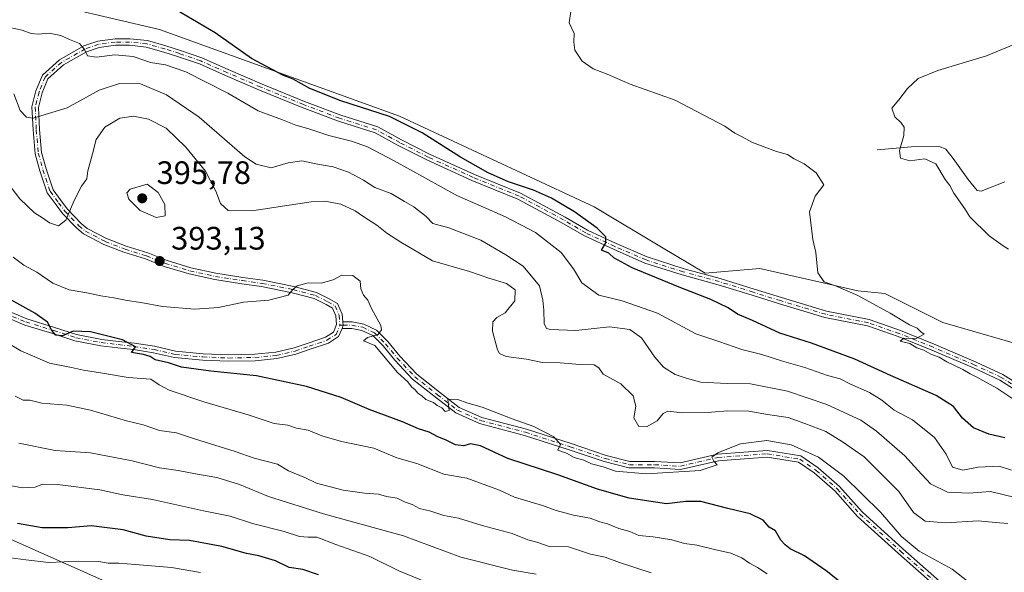
# Model space of a CAD drawing. Units: metres. Extents: x 580507 to 583964, y 4698818 to 4701178.
# Drawn here: x 581239 to 581543, y 4700134 to 4700304 of the extents above; entities that cross this region are included whole.
import ezdxf

# ---------------------------------------------------------------- set-up
doc = ezdxf.new("R2010")
doc.units = ezdxf.units.M
doc.header["$MEASUREMENT"] = 0
doc.linetypes.add('DGN Style 4', pattern=[2.638475, 1.318413, -0.659207, 0.001648, -0.659207])
for name, color, linetype, lineweight in [('Camino Cxs', 7, 'Continuous', 0), ('Camino eje', 30, 'DGN Style 4', 13), ('Corriente natural lineal', 142, 'Continuous', 13), ('Cultivos herbáceos CxS', 92, 'Continuous', 0), ('Curva de nivel maestra', 30, 'Continuous', 30), ('Curva de nivel normal', 30, 'Continuous', 0), ('Espacio natural protegido', 121, 'Continuous', 13), ('Espacio natural protegido CxS', 121, 'Continuous', 0), ('Municipio', 91, 'Continuous', 13), ('Municipio CxS', 4, 'Continuous', 0), ('Núcleo urbano CxS', 7, 'Continuous', 0), ('Pastizal CxS', 92, 'Continuous', 0), ('Punto de cota en terreno', 7, 'Continuous', 0), ('Rótulo de punto de cota en terreno', 7, 'Continuous', 0)]:
    doc.layers.add(name, color=color, linetype=linetype, lineweight=lineweight)
doc.styles.add('Style-Arial', font='txt')

# ---------------------------------------------------------------- blocks, each defined once
blk = doc.blocks.new('*U8')
at = {"layer": 'Cultivos herbáceos CxS', "color": 92, "linetype": 'Continuous', "lineweight": 0}
blk.add_polyline3d([(581746.3671, 4700133.3815, 365.1064), (581702.7247, 4700137.6529, 366.686), (581684.3077, 4700145.3801, 366.4722), (581664.1095, 4700156.6721, 366.0442), (581647.4755, 4700164.9935, 365.5721), (581593.4129, 4700172.7207, 367.5652), (581576.6389, 4700178.0017, 368.415), (581569.5867, 4700181.6877, 368.2986), (581552.4197, 4700202.4373, 367.264), (581523.9771, 4700210.7339, 368.5434), (581506.0813, 4700219.6741, 369.2092), (581497.7663, 4700220.4311, 369.7377), (581486.1401, 4700223.1053, 370.1685), (581467.4653, 4700227.4005, 371.1134), (581450.6711, 4700225.9439, 372.9525), (581437.1665, 4700233.9375, 373.1703), (581416.3737, 4700246.4197, 373.4661), (581356.3699, 4700274.3539, 374.7415), (581282.3033, 4700301.0845, 376.1887), (581254.1865, 4700307.6377, 375.9612), (581221.0825, 4700315.2389, 377.4193)], dxfattribs=at)
blk = doc.blocks.new('5PATER')
at = {"layer": 'Núcleo urbano CxS', "linetype": 'Continuous', "lineweight": 0}
h = blk.add_hatch(color=51, dxfattribs=at)
edge = h.paths.add_edge_path()
edge.add_ellipse((0, 0), major_axis=(-0.11, -0.111), ratio=0.999422, start_angle=0, end_angle=360)

msp = doc.modelspace()

# ---------------------------------------------------------------- linework, layer by layer
at = {"layer": 'Camino Cxs', "color": 7, "linetype": 'Continuous', "lineweight": 0, "extrusion": (-0.004026, -0.015237, 0.999876), "elevation": -73559.8888, "flags": 128}
msp.add_lwpolyline([(581335.5217, 4699633.6381), (581335.8675, 4699634.5968), (581335.7842, 4699635.6362)], dxfattribs=at)
msp.add_lwpolyline([(581335.5217, 4699633.6381), (581335.8675, 4699634.5968), (581335.7842, 4699635.6362)], dxfattribs=at)
at = {"layer": 'Camino Cxs', "color": 7, "linetype": 'Continuous', "lineweight": 0}
for points in [[(581234.8379, 4700214.5639, 402.9291), (581241.4569, 4700211.8059, 401.1449), (581249.9911, 4700209.1983, 401.0387), (581256.7665, 4700206.9923, 401.0011), (581264.5291, 4700205.5025, 400.7882), (581269.7305, 4700204.8721, 400.8744), (581274.5883, 4700204.3147, 401.058), (581280.8357, 4700203.3535, 400.5608), (581287.3149, 4700201.8523, 400.1639), (581295.7939, 4700201.0671, 400.2062), (581303.6755, 4700200.7519, 399.7567), (581311.7037, 4700200.9093, 399.3152), (581318.1875, 4700201.5343, 399.1116), (581323.8667, 4700202.8567, 398.2237), (581328.1883, 4700204.3497, 398.5359), (581333.5501, 4700206.1369, 397.5012), (581335.9823, 4700207.7093, 396.3889), (581336.9611, 4700210.0585, 396.0283), (581336.7545, 4700212.7427, 396.2163), (581335.6877, 4700215.1431, 397.0696), (581333.7739, 4700216.2367, 397.2107), (581330.0807, 4700218.0833, 396.7203), (581323.3041, 4700219.8747, 396.7693), (581313.8363, 4700221.7683, 396.0788), (581307.7473, 4700222.6383, 395.5301), (581299.3749, 4700223.9141, 396.2539), (581291.4473, 4700225.6757, 397.0484), (581283.7487, 4700228.0013, 395.1432), (581278.0305, 4700230.3045, 395.5777), (581271.3685, 4700232.3665, 394.7178), (581265.1731, 4700234.7803, 394.9755), (581258.9157, 4700238.0309, 394.337), (581256.8067, 4700239.8025, 394.2115), (581252.4427, 4700244.3281, 392.9469), (581250.4177, 4700247.0011, 392.7312), (581247.7021, 4700250.7043, 390.6097), (581245.4213, 4700257.4653, 390.3545), (581243.9607, 4700262.7395, 389.4975), (581243.3159, 4700270.0749, 387.5076), (581242.9907, 4700277.2291, 385.5492), (581244.2355, 4700282.1255, 384.5631), (581246.2541, 4700287.0037, 383.0509), (581251.5039, 4700291.7537, 382.0337), (581258.9821, 4700295.9805, 380.7399), (581263.2883, 4700297.4709, 379.3148), (581268.6131, 4700298.2083, 378.6506), (581273.1791, 4700298.2083, 378.3129), (581278.6359, 4700297.6381, 378.0586), (581284.2893, 4700296.0229, 377.9068), (581288.8379, 4700294.5865, 377.6322), (581295.4025, 4700292.3449, 377.3749), (581303.5317, 4700288.6789, 377.083), (581313.9941, 4700284.2403, 376.9644), (581327.0717, 4700278.8507, 376.6873), (581338.2233, 4700274.6589, 376.8756), (581349.6425, 4700271.0655, 376.7196), (581356.9387, 4700267.0567, 376.764), (581365.6349, 4700262.6293, 376.3308), (581379.4875, 4700256.3759, 375.7014), (581393.7267, 4700250.5689, 375.5867), (581407.4423, 4700243.2327, 375.5104), (581414.3237, 4700239.1987, 375.3472), (581423.1591, 4700235.0967, 374.8122), (581432.7853, 4700230.9147, 374.3505), (581444.1463, 4700227.2855, 373.6221), (581455.2549, 4700224.2703, 372.9454), (581465.7499, 4700221.0105, 372.4898), (581474.1595, 4700218.3925, 372.217), (581488.0791, 4700214.2007, 371.573), (581501.2771, 4700211.5771, 370.8242), (581510.8911, 4700208.2121, 370.2391), (581521.3197, 4700203.9929, 369.9725), (581534.2023, 4700198.5059, 369.6382), (581542.4487, 4700194.6629, 369.5561), (581552.6595, 4700188.2811, 369.396)], [(581234.8379, 4700214.5639, 402.9291), (581241.4569, 4700211.8059, 401.1449), (581249.9911, 4700209.1983, 401.0387), (581256.7665, 4700206.9923, 401.0011), (581264.5291, 4700205.5025, 400.7882), (581269.7305, 4700204.8721, 400.8744), (581274.5883, 4700204.3147, 401.058), (581280.8357, 4700203.3535, 400.5608), (581287.3149, 4700201.8523, 400.1639), (581295.7939, 4700201.0671, 400.2062), (581303.6755, 4700200.7519, 399.7567), (581311.7037, 4700200.9093, 399.3152), (581318.1875, 4700201.5343, 399.1116), (581323.8667, 4700202.8567, 398.2237), (581328.1883, 4700204.3497, 398.5359), (581333.5501, 4700206.1369, 397.5012), (581335.9823, 4700207.7093, 396.3889), (581336.9611, 4700210.0585, 396.0283), (581336.7545, 4700212.7427, 396.2163), (581335.6877, 4700215.1431, 397.0696), (581333.7739, 4700216.2367, 397.2107), (581330.0807, 4700218.0833, 396.7203), (581323.3041, 4700219.8747, 396.7693), (581313.8363, 4700221.7683, 396.0788), (581307.7473, 4700222.6383, 395.5301), (581299.3749, 4700223.9141, 396.2539), (581291.4473, 4700225.6757, 397.0484), (581283.7487, 4700228.0013, 395.1432), (581278.0305, 4700230.3045, 395.5777), (581271.3685, 4700232.3665, 394.7178), (581265.1731, 4700234.7803, 394.9755), (581258.9157, 4700238.0309, 394.337), (581256.8067, 4700239.8025, 394.2115), (581252.4427, 4700244.3281, 392.9469), (581250.4177, 4700247.0011, 392.7312), (581247.7021, 4700250.7043, 390.6097), (581245.4213, 4700257.4653, 390.3545), (581243.9607, 4700262.7395, 389.4975), (581243.3159, 4700270.0749, 387.5076), (581242.9907, 4700277.2291, 385.5492), (581244.2355, 4700282.1255, 384.5631), (581246.2541, 4700287.0037, 383.0509), (581251.5039, 4700291.7537, 382.0337), (581258.9821, 4700295.9805, 380.7399), (581263.2883, 4700297.4709, 379.3148), (581268.6131, 4700298.2083, 378.6506), (581273.1791, 4700298.2083, 378.3129), (581278.6359, 4700297.6381, 378.0586), (581284.2893, 4700296.0229, 377.9068), (581288.8379, 4700294.5865, 377.6322), (581295.4025, 4700292.3449, 377.3749), (581303.5317, 4700288.6789, 377.083), (581313.9941, 4700284.2403, 376.9644), (581327.0717, 4700278.8507, 376.6873), (581338.2233, 4700274.6589, 376.8756), (581349.6425, 4700271.0655, 376.7196), (581356.9387, 4700267.0567, 376.764), (581365.6349, 4700262.6293, 376.3308), (581379.4875, 4700256.3759, 375.7014), (581393.7267, 4700250.5689, 375.5867), (581407.4423, 4700243.2327, 375.5104), (581414.3237, 4700239.1987, 375.3472), (581423.1591, 4700235.0967, 374.8122), (581432.7853, 4700230.9147, 374.3505), (581444.1463, 4700227.2855, 373.6221), (581455.2549, 4700224.2703, 372.9454), (581465.7499, 4700221.0105, 372.4898), (581474.1595, 4700218.3925, 372.217), (581488.0791, 4700214.2007, 371.573), (581501.2771, 4700211.5771, 370.8242), (581510.8911, 4700208.2121, 370.2391), (581521.3197, 4700203.9929, 369.9725), (581534.2023, 4700198.5059, 369.6382), (581542.4487, 4700194.6629, 369.5561), (581552.6595, 4700188.2811, 369.396)], [(581551.6019, 4700186.5837, 369.8966), (581541.4927, 4700192.9019, 369.7471), (581533.3877, 4700196.6789, 370.1876), (581520.5527, 4700202.1457, 370.3071), (581510.1853, 4700206.3403, 370.5523), (581500.7491, 4700209.6429, 371.1326), (581487.5945, 4700212.2579, 371.7225), (581473.5739, 4700216.4801, 372.6388), (581465.1561, 4700219.1007, 372.9812), (581454.6961, 4700222.3497, 373.4235), (581443.5797, 4700225.3669, 374.1741), (581432.0807, 4700229.0403, 374.6885), (581422.3393, 4700233.2721, 375.1892), (581413.3947, 4700237.4251, 375.8222), (581406.4647, 4700241.4875, 376.2941), (581392.8753, 4700248.7563, 376.1091), (581378.6981, 4700254.5379, 376.1643), (581364.7693, 4700260.8257, 377.0105), (581356.0031, 4700265.2885, 377.3808), (581348.8531, 4700269.2173, 377.1816), (581337.5709, 4700272.7675, 377.6522), (581326.3387, 4700276.9895, 377.5249), (581313.2225, 4700282.3951, 377.5032), (581302.7299, 4700286.8465, 377.7502), (581294.6665, 4700290.4829, 378.1195), (581288.2137, 4700292.6863, 378.1991), (581283.7135, 4700294.1075, 378.5196), (581278.2543, 4700295.6671, 379.087), (581273.0749, 4700296.2083, 379.3268), (581268.7509, 4700296.2083, 379.6609), (581263.7569, 4700295.5169, 380.3845), (581259.8081, 4700294.1499, 381.4282), (581252.6813, 4700290.1217, 382.6632), (581247.9299, 4700285.8229, 383.5338), (581246.1385, 4700281.4935, 384.8277), (581245.0021, 4700277.0237, 386.092), (581245.3119, 4700270.2079, 388.043), (581245.9369, 4700263.0969, 389.3023), (581247.3339, 4700258.0523, 389.6454), (581249.4981, 4700251.6371, 392.1149), (581252.0213, 4700248.1965, 393.7333), (581253.9649, 4700245.6307, 393.9572), (581258.1735, 4700241.2663, 394.6929), (581260.0333, 4700239.7041, 394.8492), (581265.9995, 4700236.6047, 395.2765), (581272.0281, 4700234.2561, 395.5483), (581278.7009, 4700232.1905, 396.2213), (581284.4129, 4700229.8899, 396.5941), (581291.9541, 4700227.6119, 397.3786), (581299.7429, 4700225.8811, 396.5009), (581308.0393, 4700224.6167, 396.3428), (581314.1741, 4700223.7405, 396.3161), (581323.7563, 4700221.8239, 396.9621), (581330.7909, 4700219.9643, 397.3864), (581334.7179, 4700218.0007, 397.3192), (581337.2491, 4700216.5543, 397.3352), (581338.7223, 4700213.2399, 396.1345), (581338.9031, 4700210.8875, 395.8275), (581338.9865, 4700209.8483, 395.812), (581338.6407, 4700208.8897, 395.796), (581337.5895, 4700206.3669, 396.466), (581334.4231, 4700204.3197, 397.7599), (581328.8311, 4700202.4557, 397.9044), (581324.4215, 4700200.9325, 398.7766), (581318.5117, 4700199.5561, 399.8395), (581311.8193, 4700198.9111, 399.7336), (581303.6551, 4700198.7511, 399.8277), (581295.6617, 4700199.0709, 400.3181), (581286.9955, 4700199.8733, 400.7339), (581280.4573, 4700201.3881, 400.9097), (581274.3221, 4700202.3321, 400.8718), (581269.4961, 4700202.8859, 400.9644), (581264.2199, 4700203.5253, 401.2833), (581256.2665, 4700205.0519, 401.9712), (581249.3893, 4700207.2909, 401.0752), (581240.7785, 4700209.9219, 402.3613), (581234.0623, 4700212.7203, 403.8786)], [(581551.6019, 4700186.5837, 369.8966), (581541.4927, 4700192.9019, 369.7471), (581533.3877, 4700196.6789, 370.1876), (581520.5527, 4700202.1457, 370.3071), (581510.1853, 4700206.3403, 370.5523), (581500.7491, 4700209.6429, 371.1326), (581487.5945, 4700212.2579, 371.7225), (581473.5739, 4700216.4801, 372.6388), (581465.1561, 4700219.1007, 372.9812), (581454.6961, 4700222.3497, 373.4235), (581443.5797, 4700225.3669, 374.1741), (581432.0807, 4700229.0403, 374.6885), (581422.3393, 4700233.2721, 375.1892), (581413.3947, 4700237.4251, 375.8222), (581406.4647, 4700241.4875, 376.2941), (581392.8753, 4700248.7563, 376.1091), (581378.6981, 4700254.5379, 376.1643), (581364.7693, 4700260.8257, 377.0105), (581356.0031, 4700265.2885, 377.3808), (581348.8531, 4700269.2173, 377.1816), (581337.5709, 4700272.7675, 377.6522), (581326.3387, 4700276.9895, 377.5249), (581313.2225, 4700282.3951, 377.5032), (581302.7299, 4700286.8465, 377.7502), (581294.6665, 4700290.4829, 378.1195), (581288.2137, 4700292.6863, 378.1991), (581283.7135, 4700294.1075, 378.5196), (581278.2543, 4700295.6671, 379.087), (581273.0749, 4700296.2083, 379.3268), (581268.7509, 4700296.2083, 379.6609), (581263.7569, 4700295.5169, 380.3845), (581259.8081, 4700294.1499, 381.4282), (581252.6813, 4700290.1217, 382.6632), (581247.9299, 4700285.8229, 383.5338), (581246.1385, 4700281.4935, 384.8277), (581245.0021, 4700277.0237, 386.092), (581245.3119, 4700270.2079, 388.043), (581245.9369, 4700263.0969, 389.3023), (581247.3339, 4700258.0523, 389.6454), (581249.4981, 4700251.6371, 392.1149), (581252.0213, 4700248.1965, 393.7333), (581253.9649, 4700245.6307, 393.9572), (581258.1735, 4700241.2663, 394.6929), (581260.0333, 4700239.7041, 394.8492), (581265.9995, 4700236.6047, 395.2765), (581272.0281, 4700234.2561, 395.5483), (581278.7009, 4700232.1905, 396.2213), (581284.4129, 4700229.8899, 396.5941), (581291.9541, 4700227.6119, 397.3786), (581299.7429, 4700225.8811, 396.5009), (581308.0393, 4700224.6167, 396.3428), (581314.1741, 4700223.7405, 396.3161), (581323.7563, 4700221.8239, 396.9621), (581330.7909, 4700219.9643, 397.3864), (581334.7179, 4700218.0007, 397.3192), (581337.2491, 4700216.5543, 397.3352), (581338.7223, 4700213.2399, 396.1345), (581338.9031, 4700210.8875, 395.8275)], [(581338.6407, 4700208.8897, 395.796), (581337.5895, 4700206.3669, 396.466), (581334.4231, 4700204.3197, 397.7599), (581328.8311, 4700202.4557, 397.9044), (581324.4215, 4700200.9325, 398.7766), (581318.5117, 4700199.5561, 399.8395), (581311.8193, 4700198.9111, 399.7336), (581303.6551, 4700198.7511, 399.8277), (581295.6617, 4700199.0709, 400.3181), (581286.9955, 4700199.8733, 400.7339), (581280.4573, 4700201.3881, 400.9097), (581274.3221, 4700202.3321, 400.8718), (581269.4961, 4700202.8859, 400.9644), (581264.2199, 4700203.5253, 401.2833), (581256.2665, 4700205.0519, 401.9712), (581249.3893, 4700207.2909, 401.0752), (581240.7785, 4700209.9219, 402.3613), (581234.0623, 4700212.7203, 403.8786)], [(581525.2691, 4700126.1831, 396.1515), (581510.2701, 4700139.4269, 395.7853), (581497.6859, 4700150.8961, 395.8322), (581490.7071, 4700158.6679, 396.3523), (581484.2875, 4700164.3047, 396.2883), (581479.4427, 4700167.6355, 395.7881), (581469.7759, 4700169.1699, 396.1254), (581462.7501, 4700168.7015, 395.7915), (581454.7349, 4700168.0729, 396.0273), (581443.0779, 4700165.3583, 396.1634), (581435.0253, 4700165.8415, 395.4511), (581427.1507, 4700165.8415, 395.5233), (581419.5309, 4700167.7869, 395.1329), (581408.7067, 4700171.4481, 395.7431), (581394.9277, 4700175.8827, 395.9083), (581381.0647, 4700179.5477, 396.1374), (581373.7387, 4700182.8035, 395.4499), (581367.4465, 4700187.6437, 395.4164), (581360.3993, 4700193.2493, 395.4895), (581354.9293, 4700199.0413, 395.7488), (581351.2871, 4700203.4753, 395.7827), (581348.1091, 4700206.6533, 395.7708), (581344.7293, 4700208.2697, 395.7138), (581341.6113, 4700208.8635, 395.7822), (581338.6407, 4700208.8897, 395.796), (581338.9865, 4700209.8483, 395.812), (581338.9031, 4700210.8875, 395.8275), (581341.8087, 4700210.8619, 395.9393), (581345.3583, 4700210.1859, 396.1917), (581349.2811, 4700208.3097, 396.0001), (581352.7705, 4700204.8203, 395.7233), (581356.4309, 4700200.3641, 395.2451), (581361.7557, 4700194.7261, 395.253), (581368.6787, 4700189.2191, 395.8943), (581374.7689, 4700184.5343, 395.4761), (581381.7305, 4700181.4403, 395.6652), (581395.4901, 4700177.8027, 395.2492), (581409.3335, 4700173.3473, 395.4857), (581420.0995, 4700169.7059, 395.1409), (581427.4021, 4700167.8415, 394.5169), (581435.0851, 4700167.8415, 394.6044), (581442.9075, 4700167.3721, 394.9816), (581454.4281, 4700170.0549, 396.6992), (581462.6055, 4700170.6963, 395.7961), (581469.8673, 4700171.1805, 396.2103), (581480.2029, 4700169.5399, 395.8156), (581485.5181, 4700165.8857, 396.03), (581492.1159, 4700160.0925, 396.197), (581499.1071, 4700152.3067, 395.8642), (581511.6057, 4700140.9157, 395.83), (581526.4517, 4700127.8071, 396.0172)], [(581525.2691, 4700126.1831, 396.1515), (581510.2701, 4700139.4269, 395.7853), (581497.6859, 4700150.8961, 395.8322), (581490.7071, 4700158.6679, 396.3523), (581484.2875, 4700164.3047, 396.2883), (581479.4427, 4700167.6355, 395.7881), (581469.7759, 4700169.1699, 396.1254), (581462.7501, 4700168.7015, 395.7915), (581454.7349, 4700168.0729, 396.0273), (581443.0779, 4700165.3583, 396.1634), (581435.0253, 4700165.8415, 395.4511), (581427.1507, 4700165.8415, 395.5233), (581419.5309, 4700167.7869, 395.1329), (581408.7067, 4700171.4481, 395.7431), (581394.9277, 4700175.8827, 395.9083), (581381.0647, 4700179.5477, 396.1374), (581373.7387, 4700182.8035, 395.4499), (581367.4465, 4700187.6437, 395.4164), (581360.3993, 4700193.2493, 395.4895), (581354.9293, 4700199.0413, 395.7488), (581351.2871, 4700203.4753, 395.7827), (581348.1091, 4700206.6533, 395.7708), (581344.7293, 4700208.2697, 395.7138), (581341.6113, 4700208.8635, 395.7822), (581338.6407, 4700208.8897, 395.796)], [(581338.9031, 4700210.8875, 395.8275), (581341.8087, 4700210.8619, 395.9393), (581345.3583, 4700210.1859, 396.1917), (581349.2811, 4700208.3097, 396.0001), (581352.7705, 4700204.8203, 395.7233), (581356.4309, 4700200.3641, 395.2451), (581361.7557, 4700194.7261, 395.253), (581368.6787, 4700189.2191, 395.8943), (581374.7689, 4700184.5343, 395.4761), (581381.7305, 4700181.4403, 395.6652), (581395.4901, 4700177.8027, 395.2492), (581409.3335, 4700173.3473, 395.4857), (581420.0995, 4700169.7059, 395.1409), (581427.4021, 4700167.8415, 394.5169), (581435.0851, 4700167.8415, 394.6044), (581442.9075, 4700167.3721, 394.9816), (581454.4281, 4700170.0549, 396.6992), (581462.6055, 4700170.6963, 395.7961), (581469.8673, 4700171.1805, 396.2103), (581480.2029, 4700169.5399, 395.8156), (581485.5181, 4700165.8857, 396.03), (581492.1159, 4700160.0925, 396.197), (581499.1071, 4700152.3067, 395.8642), (581511.6057, 4700140.9157, 395.83), (581526.4517, 4700127.8071, 396.0172)]]:
    msp.add_polyline3d(points, dxfattribs=at)
at = {"layer": 'Camino eje', "color": 30, "linetype": 'DGN Style 4', "lineweight": 13}
for points in [[(581552.1307, 4700187.4325, 369.5522), (581541.9707, 4700193.7825, 369.6457), (581533.7951, 4700197.5925, 369.7989), (581520.9363, 4700203.0693, 370.1233), (581510.5381, 4700207.2763, 370.3762), (581501.0131, 4700210.6099, 370.9716), (581487.8369, 4700213.2293, 371.6103), (581473.8667, 4700217.4363, 372.3929), (581465.4531, 4700220.0557, 372.7319), (581454.9755, 4700223.3101, 373.1634), (581443.8629, 4700226.3263, 373.8934), (581432.4329, 4700229.9775, 374.5088), (581422.7491, 4700234.1845, 374.9944), (581413.8591, 4700238.3119, 375.5703), (581406.9535, 4700242.3601, 375.8014), (581393.3009, 4700249.6625, 375.8501), (581379.0929, 4700255.4569, 375.9338), (581365.2021, 4700261.7275, 376.6452), (581356.4709, 4700266.1725, 377.0506), (581349.2477, 4700270.1413, 376.9487), (581337.8971, 4700273.7133, 377.2619), (581326.7053, 4700277.9201, 376.9877), (581313.6083, 4700283.3177, 377.2241), (581303.1309, 4700287.7627, 377.3445), (581295.0345, 4700291.4139, 377.7319), (581288.5257, 4700293.6363, 377.9176), (581284.0013, 4700295.0651, 378.2108), (581278.4451, 4700296.6527, 378.5526), (581273.1271, 4700297.2083, 378.7262), (581268.6819, 4700297.2083, 379.0595), (581263.5227, 4700296.4939, 379.8471), (581259.3951, 4700295.0651, 381.0691), (581252.0925, 4700290.9377, 382.2629), (581247.0919, 4700286.4133, 383.2029), (581245.1869, 4700281.8095, 384.6808), (581243.9963, 4700277.1263, 385.8198), (581244.3139, 4700270.1413, 387.7757), (581244.9489, 4700262.9183, 389.3851), (581246.3775, 4700257.7589, 389.9878), (581248.6001, 4700251.1707, 391.3343), (581251.2195, 4700247.5989, 393.1241), (581253.2039, 4700244.9795, 393.4351), (581257.4901, 4700240.5345, 394.4308), (581259.4745, 4700238.8675, 394.5499), (581265.5863, 4700235.6925, 395.0696), (581271.6983, 4700233.3113, 395.0653), (581278.3657, 4700231.2475, 395.8766), (581284.0807, 4700228.9457, 395.8532), (581291.7007, 4700226.6437, 397.1662), (581299.5589, 4700224.8975, 396.3678), (581307.8933, 4700223.6275, 395.9369), (581314.0053, 4700222.7543, 395.9505), (581323.5303, 4700220.8493, 396.8551), (581330.4359, 4700219.0237, 397.0493), (581334.2459, 4700217.1187, 397.1487), (581336.4683, 4700215.8487, 397.1235), (581337.7383, 4700212.9913, 395.9615), (581337.9765, 4700209.8957, 395.7949)], [(581234.4501, 4700213.6421, 403.3438), (581241.1177, 4700210.8639, 401.7495), (581249.6901, 4700208.2447, 400.913), (581256.5165, 4700206.0221, 401.4654), (581264.3745, 4700204.5139, 401.0315), (581269.6133, 4700203.8789, 400.9136), (581274.4553, 4700203.3233, 400.8798), (581280.6465, 4700202.3709, 400.4105), (581287.1553, 4700200.8627, 400.4458), (581295.7277, 4700200.0689, 400.2623), (581303.6653, 4700199.7515, 399.7924), (581311.7615, 4700199.9103, 399.5229), (581318.3497, 4700200.5453, 399.4749), (581324.1441, 4700201.8945, 398.3339), (581328.5097, 4700203.4027, 398.1715), (581333.9865, 4700205.2283, 397.5893), (581336.7859, 4700207.0381, 396.3141), (581337.9765, 4700209.8957, 395.7949)], [(581337.9765, 4700209.8957, 395.7949), (581338.9865, 4700209.8483, 395.812), (581341.7101, 4700209.8627, 395.8586), (581345.0437, 4700209.2277, 395.9362), (581348.6951, 4700207.4815, 395.6297), (581352.0287, 4700204.1477, 395.6751), (581355.6801, 4700199.7027, 395.464), (581361.0775, 4700193.9877, 395.356), (581368.0625, 4700188.4315, 395.6657), (581374.2539, 4700183.6689, 395.4715), (581381.3975, 4700180.4939, 395.8849), (581395.2089, 4700176.8427, 395.5124), (581409.0201, 4700172.3977, 395.5077), (581419.8151, 4700168.7465, 395.1461), (581427.2765, 4700166.8415, 394.9234), (581435.0553, 4700166.8415, 394.9402), (581442.9927, 4700166.3651, 395.5721), (581454.5815, 4700169.0639, 396.3653), (581462.6777, 4700169.6989, 395.7941), (581469.8215, 4700170.1751, 396.1675), (581479.8227, 4700168.5877, 395.8102), (581484.9029, 4700165.0951, 396.1261), (581491.4115, 4700159.3801, 396.2305), (581498.3965, 4700151.6013, 395.8249), (581510.9379, 4700140.1713, 395.8041), (581525.8603, 4700126.9951, 396.0228)]]:
    msp.add_polyline3d(points, dxfattribs=at)
at = {"layer": 'Corriente natural lineal', "color": 142, "linetype": 'Continuous', "lineweight": 13}
msp.add_polyline3d([(581503.7401, 4700263.9601, 366.3161), (581514.2401, 4700264.8501, 364.7785), (581522.9301, 4700264.9701, 363.743), (581524.8601, 4700264.1501, 363.678), (581527.1901, 4700261.2301, 363.5653), (581531.7601, 4700254.7701, 363.4286), (581534.5301, 4700251.4101, 363.2301), (581535.7601, 4700251.2101, 363.0548), (581543.0401, 4700254.0401, 362.6247)], dxfattribs=at)
at = {"layer": 'Cultivos herbáceos CxS', "color": 92, "linetype": 'Continuous', "lineweight": 0}
msp.add_polyline3d([(581216.6469, 4700317.9589, 377.2967), (581221.0825, 4700315.2389, 377.4193), (581254.1865, 4700307.6377, 375.9612), (581282.3033, 4700301.0845, 376.1887), (581356.3699, 4700274.3539, 374.7415), (581416.3737, 4700246.4197, 373.4661), (581437.1665, 4700233.9375, 373.1703), (581450.6711, 4700225.9439, 372.9525), (581467.4653, 4700227.4005, 371.1134), (581486.1401, 4700223.1053, 370.1685), (581497.7663, 4700220.4311, 369.7377), (581506.0813, 4700219.6741, 369.2092), (581523.9771, 4700210.7339, 368.5434), (581552.4197, 4700202.4373, 367.264), (581569.5867, 4700181.6877, 368.2986), (581576.6389, 4700178.0017, 368.415), (581593.4129, 4700172.7207, 367.5652), (581647.4755, 4700164.9935, 365.5721), (581664.1095, 4700156.6721, 366.0442), (581684.3077, 4700145.3801, 366.4722), (581702.7247, 4700137.6529, 366.686), (581746.3671, 4700133.3815, 365.1064)], dxfattribs=at)
at = {"layer": 'Curva de nivel maestra', "color": 30, "linetype": 'Continuous', "lineweight": 30, "flags": 128}
for points, elevation in [([(581543.13, 4700175.1301), (581538.11, 4700176.2801), (581533.47, 4700178.1801), (581530.05, 4700181.2201), (581527.23, 4700184.7701), (581521.86, 4700188.2001), (581507.85, 4700194.3601), (581496.85, 4700199.3701), (581483.45, 4700204.2801), (581473.72, 4700207.3701), (581465.2, 4700211.3001), (581460.63, 4700213.2801), (581457.7, 4700215.2001), (581452.38, 4700217.8201), (581442.59, 4700221.5501), (581428.15, 4700227.5901), (581422.48, 4700230.6401), (581420.94, 4700232.1001), (581418.72, 4700232.9801), (581420, 4700235.2601), (581420, 4700237.1001), (581417.37, 4700239.8401), (581410.35, 4700244.8401), (581403.26, 4700249.0801), (581397.74, 4700251.5601), (581390, 4700254.0601), (581383.74, 4700256.8401), (581375.23, 4700261.6601), (581363.39, 4700269.1701), (581353.25, 4700274.2301), (581338.29, 4700279.1001), (581328.75, 4700282.8901), (581323.56, 4700285.7101), (581320.33, 4700287.0201), (581310.69, 4700292.1401), (581299.47, 4700300.0501), (581287.31, 4700307.2501)], 375), ([(581492.03, 4700130.9001), (581487.97, 4700134.1401), (581481.26, 4700138.7501), (581476.82, 4700140.9101), (581475.33, 4700142.1801), (581473.96, 4700143.6001), (581472.32, 4700146.4001), (581470.43, 4700147.5701), (581468.58, 4700149.7601), (581464.56, 4700151.7301), (581457.66, 4700153.3401), (581449.34, 4700155.5201), (581444.7, 4700155.5301), (581438.68, 4700154.7401), (581427.2, 4700156.5201), (581417.42, 4700159.2801), (581405.16, 4700163.7501), (581389.81, 4700168.7501), (581381.39, 4700172.6201), (581378.28, 4700173.2801), (581376.18, 4700172.6301), (581373.68, 4700173.0201), (581370.51, 4700174.5301), (581368.14, 4700175.4601), (581365.56, 4700176.8501), (581362.25, 4700177.8901), (581357.31, 4700180.0501), (581347.01, 4700183.9101), (581338.36, 4700187.5401), (581327.69, 4700191.0101), (581312.29, 4700194.2801), (581298.18, 4700195.6601), (581289.14, 4700196.9601), (581285.12, 4700198.2701), (581281.02, 4700199.1701), (581279.46, 4700200.2601), (581277.39, 4700200.8501), (581273.65, 4700201.4001), (581274.98, 4700203.2001), (581270.92, 4700205.3901), (581261.06, 4700207.8601), (581255.66, 4700207.9801), (581252.46, 4700206.6001), (581250.39, 4700206.8401), (581249.13, 4700208.2201), (581247.82, 4700210.7901), (581243.89, 4700213.6201), (581231.04, 4700220.7001)], 400), ([(581331.41, 4700132.8801), (581326.54, 4700134.5601), (581322.3, 4700135.1901), (581318.14, 4700137.2301), (581312.93, 4700138.7501), (581309.16, 4700139.4201), (581301.56, 4700141.6201), (581291.57, 4700143.4401), (581285.49, 4700143.6801), (581278.23, 4700144.7701), (581271.08, 4700146.8001), (581261.26, 4700148.0101), (581254.03, 4700147.4101), (581246.19, 4700147.3301), (581238.56, 4700148.7101)], 425)]:
    msp.add_lwpolyline(points, dxfattribs=dict(at, elevation=elevation))
at = {"layer": 'Curva de nivel normal', "color": 30, "linetype": 'Continuous', "lineweight": 0, "flags": 128}
for points, elevation in [([(581409.26, 4700306.5701), (581408.65, 4700303.1501), (581410.23, 4700299.8101), (581410.13, 4700297.1501), (581410.44, 4700294.7201), (581412.72, 4700291.3401), (581416.13, 4700288.9801), (581420.43, 4700287.2601), (581427.54, 4700284.2201), (581441.39, 4700279.3101), (581456.76, 4700271.2601), (581459.8, 4700269.1401), (581462.11, 4700267.9801), (581465.26, 4700266.2601), (581472.61, 4700263.4401), (581476, 4700262.5401), (581478.15, 4700261.1601), (581481.19, 4700259.6101), (581484.9, 4700256.8601), (581487.27, 4700253.2101), (581484.62, 4700249.6801), (581482.79, 4700244.8801), (581483.86, 4700236.3201), (581484.75, 4700232.2801), (581485.39, 4700226.0501), (581487.38, 4700223.2801), (581490.82, 4700222.0601), (581497.7, 4700218.9801), (581507.75, 4700213.5501), (581513.66, 4700210.0001), (581516.01, 4700208.9101), (581517.09, 4700207.8801), (581518.16, 4700207.0901), (581515.72, 4700205.7801), (581511.9, 4700205.9201), (581510.75, 4700204.9401), (581513.8, 4700204.2301), (581515.99, 4700202.9301), (581518.12, 4700202.1201), (581520.23, 4700200.9401), (581522.86, 4700199.9901), (581525.21, 4700198.5301), (581530.12, 4700196.2501), (581532.35, 4700194.8601), (581534.61, 4700193.7801), (581536.27, 4700192.7801), (581540.62, 4700190.4601), (581551.41, 4700183.2601)], 370), ([(581545.19, 4700165.1501), (581541.35, 4700166.4201), (581534.84, 4700166.0601), (581530.1, 4700165.1201), (581526.94, 4700166.1201), (581524.94, 4700170.1201), (581521.35, 4700175.2501), (581514.6, 4700180.6801), (581508.9, 4700183.6701), (581505.16, 4700186.7601), (581501.36, 4700189.1401), (581495.28, 4700191.8001), (581492.28, 4700193.3001), (581488.39, 4700194.3801), (581481.39, 4700196.8301), (581474.22, 4700198.8801), (581468.16, 4700200.8201), (581461.92, 4700202.3601), (581454.86, 4700204.8401), (581447.74, 4700207.2301), (581435.97, 4700213.6001), (581425.03, 4700217.4101), (581417.8, 4700219.1401), (581412.63, 4700222.9701), (581410.08, 4700227.2801), (581406.19, 4700232.3401), (581398.34, 4700238.5001), (581389.09, 4700243.2401), (581374.01, 4700249.8301), (581354.77, 4700260.5801), (581346.5, 4700264.9001), (581341.58, 4700266.6001), (581334.53, 4700268.4101), (581328.41, 4700270.4801), (581324.37, 4700271.5601), (581320.32, 4700273.1701), (581312.78, 4700275.9801), (581303.46, 4700281.4801), (581290.48, 4700288.0501), (581284.18, 4700290.1601), (581279.55, 4700290.9201), (581274.22, 4700292.7601), (581268.51, 4700293.2101), (581262.9, 4700292.5201), (581260.1, 4700292.9201), (581259.24, 4700294.9401), (581257.69, 4700296.7801), (581254.56, 4700298.0101), (581251.92, 4700299.1801), (581248.31, 4700299.9101), (581244.92, 4700299.5801), (581242.71, 4700299.8301), (581240.02, 4700300.8601), (581236.04, 4700301.7301)], 380), ([(581544.22, 4700233.3401), (581542.56, 4700234.3401), (581538.3, 4700237.4701), (581532.31, 4700243.2701), (581530.78, 4700245.7801), (581527.33, 4700250.6201), (581526.08, 4700252.9101), (581524.66, 4700254.8201), (581521.77, 4700259.6001), (581518.38, 4700261.2001), (581513.76, 4700260.5901), (581510.91, 4700261.4101), (581510.56, 4700263.7201), (581511.88, 4700268.3701), (581512.01, 4700270.9201), (581511.14, 4700272.3301), (581509.18, 4700274.1301), (581508.25, 4700276.8501), (581510.35, 4700279.3801), (581513.03, 4700282.9001), (581516.33, 4700285.9201), (581522.44, 4700288.4101), (581537.43, 4700292.9601), (581554.76, 4700300.1201)], 365), ([(581546.32, 4700156.7501), (581538.63, 4700158.6201), (581532.02, 4700158.0601), (581525.36, 4700158.3301), (581520.12, 4700160.9601), (581516.3, 4700165.2001), (581512.22, 4700169.5601), (581503.46, 4700177.1701), (581498.69, 4700180.5401), (581488.22, 4700185.4601), (581476.08, 4700189.5701), (581464.66, 4700191.7501), (581457.42, 4700191.9001), (581449.33, 4700192.3001), (581444.84, 4700193.5201), (581441.39, 4700194.6901), (581437.82, 4700196.9401), (581435.1, 4700200.0601), (581431.03, 4700205.9801), (581427.37, 4700208.5801), (581421.16, 4700209.3401), (581410.79, 4700208.2301), (581402.9, 4700208.5101), (581401.73, 4700208.8801), (581401.01, 4700210.3601), (581400.93, 4700214.5001), (581400.53, 4700217.5401), (581399.54, 4700222.0301), (581394.47, 4700228.0601), (581389.15, 4700231.5601), (581381.46, 4700236.1001), (581371.54, 4700239.8801), (581366.68, 4700241.2201), (581364.64, 4700243.3501), (581360.76, 4700246.4101), (581357.86, 4700247.9801), (581353.75, 4700250.4801), (581348.78, 4700252.3101), (581345.26, 4700254.5901), (581340.63, 4700257.0801), (581335.94, 4700258.7301), (581330.57, 4700259.6301), (581326.24, 4700260.5601), (581322.03, 4700259.9001), (581316.79, 4700258.4501), (581312.11, 4700259.5701), (581308.67, 4700261.8101), (581294.52, 4700274.0001), (581284.48, 4700280.9601), (581276.52, 4700284.3301), (581269.96, 4700284.4301), (581263.68, 4700282.3701), (581253.89, 4700276.9001), (581243.4, 4700273.7501), (581241.34, 4700274.0101), (581239.33, 4700276.1301), (581237.43, 4700281.2301)], 385), ([(581234.22, 4700255.4001), (581239.26, 4700248.8701), (581243.78, 4700244.5001), (581246.25, 4700242.9401), (581248.43, 4700241.3901), (581251.14, 4700240.4701), (581253.44, 4700242.2201), (581256.05, 4700248.3201), (581258.32, 4700252.7001), (581259.94, 4700254.9801), (581260.27, 4700257.4501), (581261.62, 4700262.6801), (581262.8, 4700267.1901), (581265.52, 4700270.9501), (581270.05, 4700273.7601), (581274.34, 4700274.3801), (581278.99, 4700273.4201), (581284.41, 4700270.6401), (581290.49, 4700264.8201), (581296.55, 4700257.3601), (581299.7, 4700251.2301), (581301.2, 4700247.3801), (581303.49, 4700245.2301), (581310.78, 4700245.1001), (581329.07, 4700247.8801), (581333.34, 4700248.0801), (581338.22, 4700247.2001), (581342.72, 4700245.1701), (581345.33, 4700243.3001), (581349.41, 4700240.7301), (581352.41, 4700238.2601), (581356.8, 4700235.4601), (581366.54, 4700229.7001), (581377.91, 4700226.4001), (581383.88, 4700224.3701), (581389.32, 4700222.7701), (581392.07, 4700220.7601), (581391.99, 4700217.3801), (581388.92, 4700213.6801), (581386.42, 4700212.2601), (581385.12, 4700210.9401), (581385.08, 4700208.0501), (581386.6, 4700202.2301), (581387.21, 4700201.0901), (581389.3, 4700200.1801), (581395.56, 4700199.4001), (581400.48, 4700198.4101), (581405.88, 4700198.2801), (581411.94, 4700197.7001), (581416.4, 4700197.6301), (581417.88, 4700196.7001), (581419.23, 4700194.7301), (581424.59, 4700191.7601), (581428.46, 4700188.0601), (581429.23, 4700184.8601), (581428.62, 4700181.2501), (581430.19, 4700178.6701), (581432.56, 4700178.5401), (581435.83, 4700180.3801), (581437.71, 4700182.6801), (581439.16, 4700183.3201), (581443.63, 4700182.8401), (581452.6, 4700183.0201), (581457.66, 4700183.5001), (581464.16, 4700183.3401), (581469.86, 4700182.3701), (581476.22, 4700181.3901), (581481.4, 4700179.5801), (581487.91, 4700177.0801), (581493.04, 4700173.8801), (581499.74, 4700169.2501), (581510.41, 4700158.5801), (581514.88, 4700152.0601), (581518.56, 4700149.4001), (581524.92, 4700148.9101), (581534.81, 4700149.5501), (581540.23, 4700149.0201), (581543.96, 4700148.7101)], 390), ([(581278.57, 4700253.3801), (581273.3, 4700251.7901), (581272.27, 4700250.7401), (581272.9, 4700248.7101), (581276.39, 4700245.2001), (581281.28, 4700243.0401), (581284.05, 4700243.6501), (581283.97, 4700247.1001), (581281.96, 4700250.8401), (581278.57, 4700253.3801)], 395), ([(581538.06, 4700125.9001), (581526.82, 4700134.6601), (581516.66, 4700140.1701), (581511.2, 4700144.7001), (581504.73, 4700152.2401), (581493.44, 4700163.2801), (581485.61, 4700169.1201), (581477.19, 4700172.9801), (581469.63, 4700174.3101), (581461.55, 4700173.2501), (581457.89, 4700171.8901), (581454.56, 4700170.5401), (581452.7, 4700169.1201), (581453.29, 4700167.9501), (581454.4, 4700166.8301), (581449.07, 4700165.0301), (581432.52, 4700164.0801), (581422.94, 4700164.8801), (581419.14, 4700166.1401), (581415.6, 4700167.1401), (581413.21, 4700168.2201), (581410.29, 4700169.0601), (581407.84, 4700170.4401), (581405.24, 4700171.3301), (581406, 4700173.0601), (581403.99, 4700175.3901), (581397.78, 4700178.6201), (581391.13, 4700180.9901), (581381.84, 4700184.5601), (581377.13, 4700185.9001), (581374.39, 4700186.9201), (581371.3, 4700187.0601), (581371.65, 4700183.5601), (581370.48, 4700183.2801), (581369.44, 4700184.3401), (581368.01, 4700185.1401), (581366.84, 4700186.0801), (581364.48, 4700186.9801), (581363.23, 4700188.0601), (581362.03, 4700188.8601), (581361.15, 4700189.9801), (581360.04, 4700190.8701), (581358.92, 4700192.4101), (581355.76, 4700195.2501), (581348.72, 4700203.5801), (581345.23, 4700205.0701), (581346.53, 4700206.0601), (581349.81, 4700206.9601), (581350.86, 4700208.4701), (581350.63, 4700209.7801), (581347.75, 4700215.0001), (581346.59, 4700217.6001), (581345.24, 4700219.1601), (581344.46, 4700221.1301), (581344.23, 4700223.4601), (581341.99, 4700225.2201), (581338.57, 4700225.3301), (581335.91, 4700223.8401), (581332.24, 4700222.8401), (581328.24, 4700222.9601), (581324.77, 4700222.0401), (581323.5, 4700220.8701), (581322.07, 4700219.1001), (581316.06, 4700217.6201), (581308.24, 4700216.9401), (581300.57, 4700215.3301), (581293.24, 4700214.8201), (581283.24, 4700215.6401), (581276.61, 4700216.9001), (581272.39, 4700217.4601), (581268.28, 4700218.3601), (581264.25, 4700218.8901), (581259.92, 4700219.8501), (581254.47, 4700220.8001), (581249.48, 4700222.8201), (581244.47, 4700226.2501), (581240.49, 4700228.3901), (581237.2, 4700230.8101)], 395), ([(581469.81, 4700133.2101), (581466.79, 4700135.1701), (581464.29, 4700136.4601), (581462.01, 4700138.0901), (581458.6, 4700139.6101), (581453.48, 4700140.6501), (581448.03, 4700142.0601), (581444.23, 4700142.5101), (581440.34, 4700143.6401), (581434.6, 4700144.5601), (581430.18, 4700144.9601), (581427.44, 4700146.2701), (581424.06, 4700147.2101), (581420.54, 4700148.6401), (581418.11, 4700149.2601), (581415.19, 4700150.3501), (581410.08, 4700151.2401), (581404.73, 4700152.7101), (581400.5, 4700154.2701), (581391.82, 4700156.8001), (581387.22, 4700159.0401), (581381.3, 4700161.1301), (581377.18, 4700162.6901), (581370.01, 4700163.9001), (581361.66, 4700167.1701), (581355.49, 4700168.9801), (581348.46, 4700171.9501), (581338.45, 4700174.0301), (581332.41, 4700175.7101), (581328.24, 4700177.4901), (581324.57, 4700178.1301), (581321.89, 4700179.0401), (581317.68, 4700179.5401), (581309.73, 4700182.2201), (581296.05, 4700186.2001), (581285.34, 4700189.8301), (581282.28, 4700191.4301), (581279.71, 4700193.2001), (581272.62, 4700193.7701), (581264.8, 4700195.0801), (581258.92, 4700195.9601), (581255.21, 4700196.8301), (581248.4, 4700198.2001), (581239.53, 4700202.0001), (581231.98, 4700206.4501)], 405), ([(581434.04, 4700133.5001), (581424.25, 4700136.6601), (581419.84, 4700138.3001), (581415.25, 4700139.2201), (581408.46, 4700141.5401), (581402.54, 4700141.5901), (581398.75, 4700142.9401), (581395.95, 4700143.6601), (581391.07, 4700145.6001), (581381.89, 4700148.1401), (581374.53, 4700150.3601), (581369.99, 4700151.1501), (581366.04, 4700152.5301), (581362.52, 4700153.3101), (581360.22, 4700154.5801), (581358.14, 4700155.3001), (581355.64, 4700156.4801), (581352.37, 4700157.0201), (581349.87, 4700157.8101), (581345.56, 4700158.0501), (581339.02, 4700158.9701), (581330.75, 4700161.1701), (581327.37, 4700162.7901), (581322.1, 4700164.9901), (581318.7, 4700167.0501), (581311.57, 4700168.8701), (581305.63, 4700170.8801), (581293.12, 4700174.8001), (581287.56, 4700176.7001), (581282.31, 4700177.4201), (581277.26, 4700179.1501), (581272.2, 4700180.3501), (581261.1, 4700183.6701), (581253.71, 4700185.1901), (581246.06, 4700185.8701), (581242.37, 4700186.7801), (581240.31, 4700186.7901), (581237.78, 4700187.9801)], 410), ([(581398.48, 4700133.1201), (581391.22, 4700134.3501), (581375.33, 4700138.3001), (581357.56, 4700144.9001), (581332.9, 4700151.6601), (581315.93, 4700157.0201), (581307, 4700160.7301), (581300.05, 4700162.8701), (581293.47, 4700164.0001), (581288.12, 4700165.1001), (581282.36, 4700165.8801), (581273.94, 4700168.0801), (581261.07, 4700170.5201), (581250.13, 4700171.2701), (581238.97, 4700173.4501)], 415), ([(581374.45, 4700126.6101), (581356.18, 4700134.1601), (581347.23, 4700138.5101), (581336.72, 4700142.2001), (581330.83, 4700144.5401), (581328.16, 4700144.5201), (581325.55, 4700144.7501), (581320.76, 4700146.2501), (581311.01, 4700148.7001), (581304.18, 4700150.9401), (581295.88, 4700152.6601), (581280.17, 4700156.1401), (581271.04, 4700157.5201), (581263.95, 4700159.0901), (581250.92, 4700160.7901), (581246.25, 4700160.8701), (581243.98, 4700159.9501), (581240.11, 4700159.7101), (581234.04, 4700160.8001)], 420), ([(581294.97, 4700133.6101), (581286, 4700135.1701), (581274.89, 4700136.0401), (581269.83, 4700136.5201), (581266.52, 4700136.4901), (581263.58, 4700136.9801), (581257.46, 4700137.0601), (581248.21, 4700136.7201), (581241.06, 4700137.5401), (581234.9, 4700138.3801)], 430)]:
    msp.add_lwpolyline(points, dxfattribs=dict(at, elevation=elevation))
at = {"layer": 'Espacio natural protegido', "color": 121, "linetype": 'Continuous', "lineweight": 13, "flags": 128}
msp.add_lwpolyline([(581411.567, 4700069.941), (581404.769, 4700072.7281), (581393.565, 4700077.3221), (581294.529, 4700117.93), (581122.094, 4700194.663), (581019.461, 4700251.246), (580942.622, 4700283.381), (580873.967, 4700313.087), (580514.4174, 4700503.657)], dxfattribs=at)
at = {"layer": 'Espacio natural protegido CxS', "color": 121, "linetype": 'Continuous', "lineweight": 0, "flags": 128}
msp.add_lwpolyline([(580522.6149, 4699792.6555), (580514.4174, 4700503.657), (580873.967, 4700313.087), (580942.622, 4700283.381), (581019.461, 4700251.246), (581122.094, 4700194.663), (581294.529, 4700117.93)], dxfattribs=at)
at = {"layer": 'Municipio', "color": 91, "linetype": 'Continuous', "lineweight": 13, "flags": 128}
msp.add_lwpolyline([(581411.567, 4700069.941), (581404.769, 4700072.7281), (581393.565, 4700077.3221), (581294.529, 4700117.93), (581122.094, 4700194.663), (581019.461, 4700251.246), (580942.622, 4700283.381), (580873.967, 4700313.087), (580514.4174, 4700503.657)], dxfattribs=at)
msp.add_lwpolyline([(581411.567, 4700069.941), (581404.769, 4700072.7281), (581393.565, 4700077.3221), (581294.529, 4700117.93), (581122.094, 4700194.663), (581019.461, 4700251.246), (580942.622, 4700283.381), (580873.967, 4700313.087), (580514.4174, 4700503.657)], dxfattribs=at)
at = {"layer": 'Municipio CxS', "color": 4, "linetype": 'Continuous', "lineweight": 0, "flags": 128}
for points in [[(581294.529, 4700117.93), (581122.094, 4700194.663), (581019.461, 4700251.246), (580942.622, 4700283.381), (580873.967, 4700313.087), (580514.4174, 4700503.657), (580507.11, 4701137.45), (583933.04, 4701177.87)], [(580522.6149, 4699792.6555), (580514.4174, 4700503.657), (580873.967, 4700313.087), (580942.622, 4700283.381), (581019.461, 4700251.246), (581122.094, 4700194.663), (581294.529, 4700117.93)]]:
    msp.add_lwpolyline(points, dxfattribs=at)
at = {"layer": 'Pastizal CxS', "color": 92, "linetype": 'Continuous', "lineweight": 0}
for points in [[(581216.6469, 4700317.9589, 377.2967), (581221.0825, 4700315.2389, 377.4193), (581254.1865, 4700307.6377, 375.9612), (581282.3033, 4700301.0845, 376.1887), (581356.3699, 4700274.3539, 374.7415), (581416.3737, 4700246.4197, 373.4661), (581437.1665, 4700233.9375, 373.1703), (581450.6711, 4700225.9439, 372.9525), (581467.4653, 4700227.4005, 371.1134), (581486.1401, 4700223.1053, 370.1685), (581497.7663, 4700220.4311, 369.7377), (581506.0813, 4700219.6741, 369.2092), (581523.9771, 4700210.7339, 368.5434), (581552.4197, 4700202.4373, 367.264), (581569.5867, 4700181.6877, 368.2986), (581576.6389, 4700178.0017, 368.415), (581593.4129, 4700172.7207, 367.5652), (581647.4755, 4700164.9935, 365.5721), (581664.1095, 4700156.6721, 366.0442), (581684.3077, 4700145.3801, 366.4722), (581702.7247, 4700137.6529, 366.686), (581746.3671, 4700133.3815, 365.1064)], [(581221.0825, 4700315.2389, 377.4193), (581254.1865, 4700307.6377, 375.9612), (581282.3033, 4700301.0845, 376.1887), (581356.3699, 4700274.3539, 374.7415), (581416.3737, 4700246.4197, 373.4661), (581437.1665, 4700233.9375, 373.1703), (581450.6711, 4700225.9439, 372.9525), (581467.4653, 4700227.4005, 371.1134), (581486.1401, 4700223.1053, 370.1685), (581497.7663, 4700220.4311, 369.7377), (581506.0813, 4700219.6741, 369.2092), (581523.9771, 4700210.7339, 368.5434), (581552.4197, 4700202.4373, 367.264), (581569.5867, 4700181.6877, 368.2986), (581576.6389, 4700178.0017, 368.415), (581593.4129, 4700172.7207, 367.5652), (581647.4755, 4700164.9935, 365.5721), (581664.1095, 4700156.6721, 366.0442), (581684.3077, 4700145.3801, 366.4722), (581702.7247, 4700137.6529, 366.686), (581746.3671, 4700133.3815, 365.1064)]]:
    msp.add_polyline3d(points, dxfattribs=at)

# ---------------------------------------------------------------- block references
at = {"layer": 'Cultivos herbáceos CxS', "color": 92, "linetype": 'Continuous', "lineweight": 0}
msp.add_blockref('*U8', (0, 0), dxfattribs=at)
at = {"layer": 'Punto de cota en terreno', "color": 7, "linetype": 'Continuous', "lineweight": 0, "xscale": 10, "yscale": 10, "zscale": 10}
for p in [(581277, 4700249, 395.78), (581282.4, 4700229.66, 393.13)]:
    msp.add_blockref('5PATER', p, dxfattribs=at)

# ---------------------------------------------------------------- texts
at = {"layer": 'Rótulo de punto de cota en terreno', "color": 7, "linetype": 'Continuous', "lineweight": 0, "style": 'Style-Arial'}
for s, p in [('395,78', (581281.4097, 4700253.4097)), ('393,13', (581285.9278, 4700233.1878))]:
    msp.add_text(s, height=7, dxfattribs=at).set_placement(p)

doc.saveas('drawing.dxf')
